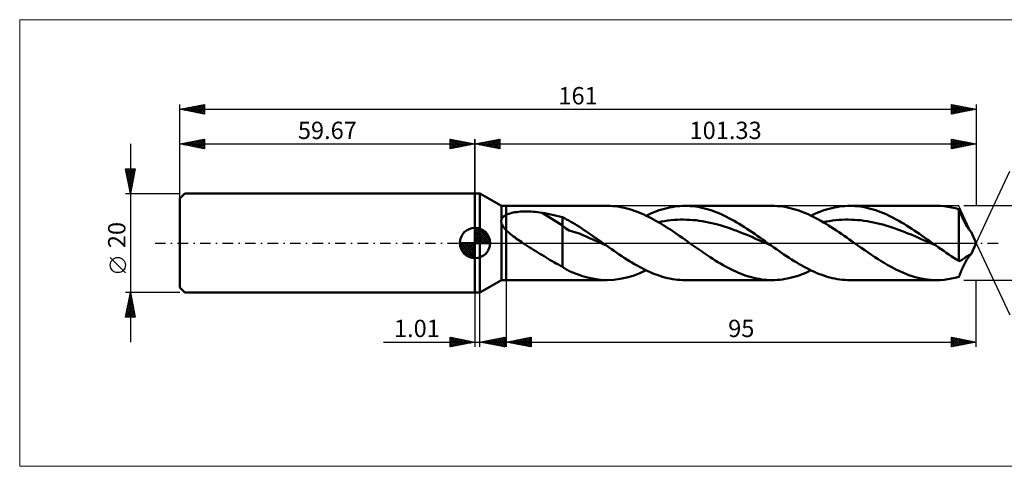
# Model space of a CAD drawing. Units: millimetres. Extents: x -92 to 210, y -45 to 45.
# Drawn here: x -92 to 107, y -45 to 45 of the extents above; entities that cross this region are included whole.
import ezdxf
from ezdxf.enums import TextEntityAlignment as Align

# ---------------------------------------------------------------- set-up
doc = ezdxf.new("R2010")
doc.units = ezdxf.units.MM
doc.header["$LTSCALE"] = 5.35
doc.linetypes.add('cc_dim_arrow', pattern=[0])
doc.linetypes.add('LONGDASH_DASH', pattern=[0.85, 0.4, -0.2, 0.05, -0.2])
for name, color, linetype in [('1', 4, 'CONTINUOUS'), ('2', 7, 'CONTINUOUS'), ('4', 2, 'LONGDASH_DASH'), ('CUT', 1, 'CONTINUOUS'), ('INFTOTAL', 9, 'CONTINUOUS'), ('NOCUT', 7, 'CONTINUOUS'), ('SK1', 4, 'CONTINUOUS'), ('SK2', 7, 'CONTINUOUS'), ('SK4', 2, 'LONGDASH_DASH')]:
    doc.layers.add(name, color=color, linetype=linetype)
doc.styles.get("Standard").update_dxf_attribs({"font": 'Monospac821 BT'})

msp = doc.modelspace()

# ---------------------------------------------------------------- linework, layer by layer
at = {"color": 4, "linetype": 'cc_dim_arrow'}
for p, q in [((0, 2.98), (0.08, 3.06)), ((0, 2.55), (0.47, 3.02)), ((0, 2.98), (2.98, 0)), ((0, 2.12), (0.83, 2.95)), ((0, 1.68), (1.15, 2.84)), ((0, 1.25), (1.45, 2.7)), ((0, 2.55), (2.55, 0)), ((0, 0.82), (1.72, 2.53)), ((0, 0.38), (1.96, 2.35)), ((0, 2.12), (2.12, 0)), ((0.05, 0), (2.19, 2.14)), ((0.38, 3.04), (3.04, 0.38)), ((0.93, 2.92), (2.92, 0.93)), ((1.82, 2.46), (2.46, 1.82)), ((-3.06, -0.08), (-2.98, 0)), ((-3.02, -0.47), (-2.55, 0)), ((-2.95, -0.83), (-2.12, 0)), ((-2.84, -1.15), (-1.68, 0)), ((-2.7, -1.45), (-1.25, 0)), ((-2.65, 0), (0, -2.65)), ((-2.53, -1.72), (-0.82, 0)), ((-2.35, -1.96), (-0.38, 0)), ((-2.21, 0), (0, -2.21)), ((-1.78, 0), (0, -1.78)), ((-1.35, 0), (0, -1.35)), ((-0.92, 0), (0, -0.92)), ((-0.48, 0), (0, -0.48)), ((-0.05, 0), (0, -0.05)), ((0, 1.68), (1.68, 0)), ((0, 1.25), (1.25, 0)), ((0, 0.82), (0.82, 0)), ((0, 0.38), (0.38, 0)), ((0.48, 0), (2.39, 1.91)), ((0.92, 0), (2.57, 1.66)), ((1.35, 0), (2.73, 1.38)), ((1.78, 0), (2.86, 1.08)), ((2.21, 0), (2.97, 0.75)), ((2.65, 0), (3.04, 0.39)), ((-3.06, -0.02), (-0.02, -3.06)), ((-3.02, -0.49), (-0.49, -3.02)), ((-2.86, -1.08), (-1.08, -2.86)), ((-2.14, -2.19), (0, -0.05)), ((-1.91, -2.39), (0, -0.48)), ((-1.66, -2.57), (0, -0.92)), ((-1.38, -2.73), (0, -1.35)), ((-1.08, -2.86), (0, -1.78)), ((-0.75, -2.97), (0, -2.21)), ((-0.39, -3.04), (0, -2.65))]:
    msp.add_line(p, q, dxfattribs=at)
at = {"layer": '1', "color": 4, "linetype": 'CONTINUOUS', "lineweight": 50}
for p, q in [((0, 10), (1, 10)), ((0, -10), (0, 10)), ((5.33, 7.5), (1, 10)), ((1, -10), (1, 10)), ((5.33, 7.5), (6.33, 7.5)), ((5.33, 4.58), (5.33, 7.5)), ((6.33, 7.5), (26.74, 7.5)), ((6.33, -7.5), (6.33, 7.5)), ((6.83, 5.89), (7.12, 5.98)), ((7.12, 5.98), (7.42, 6.06)), ((7.42, 6.06), (7.74, 6.13)), ((7.74, 6.13), (8.08, 6.2)), ((8.08, 6.2), (8.44, 6.25)), ((8.44, 6.25), (8.82, 6.29)), ((8.82, 6.29), (9.22, 6.33)), ((9.22, 6.33), (9.63, 6.35)), ((9.63, 6.35), (10.06, 6.36)), ((10.06, 6.36), (10.5, 6.37)), ((10.94, 6.36), (10.5, 6.37)), ((11.38, 6.35), (10.94, 6.36)), ((11.83, 6.32), (11.38, 6.35)), ((12.26, 6.28), (11.83, 6.32)), ((12.7, 6.23), (12.26, 6.28)), ((13.13, 6.17), (12.7, 6.23)), ((13.56, 6.1), (13.13, 6.17)), ((17.67, 3.54), (13.56, 6.1)), ((14.15, 6), (13.56, 6.1)), ((14.74, 5.88), (14.15, 6)), ((27.3, 7.49), (26.81, 7.5)), ((27.79, 7.46), (27.3, 7.49)), ((28.28, 7.42), (27.79, 7.46)), ((28.77, 7.36), (28.28, 7.42)), ((29.25, 7.29), (28.77, 7.36)), ((29.74, 7.2), (29.25, 7.29)), ((30.23, 7.1), (29.74, 7.2)), ((30.72, 6.98), (30.23, 7.1)), ((31.2, 6.84), (30.72, 6.98)), ((31.69, 6.7), (31.2, 6.84)), ((32.18, 6.53), (31.69, 6.7)), ((32.66, 6.36), (32.18, 6.53)), ((33.15, 6.17), (32.66, 6.36)), ((33.64, 5.97), (33.15, 6.17)), ((35.14, 5.77), (35.66, 6)), ((35.66, 6), (36.19, 6.21)), ((36.19, 6.21), (36.71, 6.41)), ((36.71, 6.41), (37.24, 6.6)), ((37.24, 6.6), (37.77, 6.77)), ((37.77, 6.77), (38.29, 6.92)), ((38.29, 6.92), (38.82, 7.05)), ((38.82, 7.05), (39.34, 7.17)), ((39.34, 7.17), (39.87, 7.27)), ((39.87, 7.27), (40.39, 7.35)), ((40.39, 7.35), (40.92, 7.42)), ((40.92, 7.42), (41.44, 7.46)), ((41.44, 7.46), (41.97, 7.49)), ((41.97, 7.49), (42.49, 7.5)), ((43.01, 7.49), (42.49, 7.5)), ((42.49, 7.5), (60.05, 7.5)), ((43.53, 7.46), (43.01, 7.49)), ((44.05, 7.42), (43.53, 7.46)), ((44.57, 7.36), (44.05, 7.42)), ((45.09, 7.28), (44.57, 7.36)), ((45.61, 7.18), (45.09, 7.28)), ((46.13, 7.06), (45.61, 7.18)), ((46.65, 6.93), (46.13, 7.06)), ((47.18, 6.78), (46.65, 6.93)), ((47.7, 6.61), (47.18, 6.78)), ((48.22, 6.43), (47.7, 6.61)), ((48.74, 6.24), (48.22, 6.43)), ((49.26, 6.02), (48.74, 6.24)), ((49.78, 5.8), (49.26, 6.02)), ((60.57, 7.49), (60.05, 7.5)), ((61.09, 7.46), (60.57, 7.49)), ((61.61, 7.42), (61.09, 7.46)), ((62.13, 7.36), (61.61, 7.42)), ((62.65, 7.28), (62.13, 7.36)), ((63.17, 7.18), (62.65, 7.28)), ((63.69, 7.06), (63.17, 7.18)), ((64.21, 6.93), (63.69, 7.06)), ((64.73, 6.78), (64.21, 6.93)), ((65.25, 6.62), (64.73, 6.78)), ((65.77, 6.43), (65.25, 6.62)), ((66.29, 6.24), (65.77, 6.43)), ((66.81, 6.03), (66.29, 6.24)), ((67.33, 5.8), (66.81, 6.03)), ((68.45, 5.77), (68.97, 6)), ((68.97, 6), (69.5, 6.21)), ((69.5, 6.21), (70.02, 6.41)), ((70.02, 6.41), (70.55, 6.6)), ((70.55, 6.6), (71.07, 6.77)), ((71.07, 6.77), (71.6, 6.92)), ((71.6, 6.92), (72.13, 7.05)), ((72.13, 7.05), (72.65, 7.17)), ((72.65, 7.17), (73.17, 7.27)), ((73.17, 7.27), (73.7, 7.35)), ((73.7, 7.35), (74.23, 7.42)), ((74.23, 7.42), (74.75, 7.46)), ((74.75, 7.46), (75.28, 7.49)), ((75.28, 7.49), (75.8, 7.5)), ((76.32, 7.49), (75.8, 7.5)), ((75.8, 7.5), (93.36, 7.5)), ((76.84, 7.46), (76.32, 7.49)), ((77.36, 7.42), (76.84, 7.46)), ((77.88, 7.36), (77.36, 7.42)), ((78.4, 7.28), (77.88, 7.36)), ((78.92, 7.18), (78.4, 7.28)), ((79.44, 7.06), (78.92, 7.18)), ((79.96, 6.93), (79.44, 7.06)), ((80.48, 6.78), (79.96, 6.93)), ((81, 6.61), (80.48, 6.78)), ((81.53, 6.43), (81, 6.61)), ((82.05, 6.24), (81.53, 6.43)), ((82.57, 6.02), (82.05, 6.24)), ((83.09, 5.8), (82.57, 6.02)), ((94.1, 7.48), (93.36, 7.5)), ((94.85, 7.43), (94.1, 7.48)), ((95.59, 7.33), (94.85, 7.43)), ((96.34, 7.2), (95.59, 7.33)), ((97.09, 7.04), (96.34, 7.2)), ((97.83, 6.84), (97.09, 7.04)), ((97.92, 6.6), (97.83, 6.84)), ((97.83, -3.64), (97.83, 6.84)), ((98.02, 6.37), (97.92, 6.6)), ((98.11, 6.13), (98.02, 6.37)), ((98.21, 5.89), (98.11, 6.13)), ((5.26, 4.46), (5.27, 4.48)), ((5.26, 4.44), (5.26, 4.46)), ((5.26, 4.41), (5.26, 4.44)), ((5.26, 4.39), (5.26, 4.41)), ((5.26, 4.37), (5.26, 4.39)), ((5.27, 4.34), (5.26, 4.37)), ((5.27, 4.48), (5.28, 4.5)), ((5.27, 4.32), (5.27, 4.34)), ((5.28, 4.29), (5.27, 4.32)), ((5.28, 4.52), (5.29, 4.54)), ((5.28, 4.5), (5.28, 4.52)), ((5.29, 4.27), (5.28, 4.29)), ((5.29, 4.54), (5.3, 4.55)), ((5.3, 4.24), (5.29, 4.27)), ((5.3, 4.55), (5.32, 4.57)), ((5.31, 4.22), (5.3, 4.24)), ((5.32, 4.19), (5.31, 4.22)), ((5.32, 4.57), (5.33, 4.58)), ((5.33, 4.17), (5.32, 4.19)), ((5.33, 4.58), (5.35, 4.68)), ((5.35, 4.05), (5.33, 4.17)), ((5.33, -7.5), (5.33, 4.17)), ((5.35, 4.68), (5.38, 4.77)), ((5.39, 3.94), (5.35, 4.05)), ((5.38, 4.77), (5.42, 4.86)), ((5.42, 4.86), (5.46, 4.95)), ((5.46, 4.95), (5.52, 5.04)), ((5.52, 5.04), (5.57, 5.12)), ((5.57, 5.12), (5.64, 5.19)), ((5.64, 5.19), (5.71, 5.27)), ((5.71, 5.27), (5.79, 5.34)), ((5.79, 5.34), (5.87, 5.4)), ((5.87, 5.4), (5.95, 5.47)), ((5.95, 5.47), (6.04, 5.53)), ((6.04, 5.53), (6.14, 5.58)), ((6.14, 5.58), (6.23, 5.64)), ((6.23, 5.64), (6.33, 5.69)), ((6.33, 5.69), (6.57, 5.8)), ((6.57, 5.8), (6.83, 5.89)), ((15.33, 5.76), (14.74, 5.88)), ((15.92, 5.64), (15.33, 5.76)), ((16.51, 5.5), (15.92, 5.64)), ((17.09, 5.36), (16.51, 5.5)), ((17.67, 5.21), (17.09, 5.36)), ((18.1, 5), (17.67, 5.21)), ((17.67, -4.78), (17.67, 5.21)), ((18.53, 4.78), (18.1, 5)), ((18.96, 4.55), (18.53, 4.78)), ((19.38, 4.3), (18.96, 4.55)), ((19.8, 4.04), (19.38, 4.3)), ((20.23, 3.78), (19.8, 4.04)), ((34.13, 5.75), (33.64, 5.97)), ((34.62, 5.52), (34.13, 5.75)), ((34.61, 5.52), (35.14, 5.77)), ((35.1, 5.28), (34.62, 5.52)), ((35.59, 5.03), (35.1, 5.28)), ((36.08, 4.77), (35.59, 5.03)), ((36.57, 4.5), (36.08, 4.77)), ((37.05, 4.22), (36.57, 4.5)), ((37.54, 3.93), (37.05, 4.22)), ((37.07, 4.21), (37.7, 4.33)), ((37.7, 4.33), (38.34, 4.44)), ((38.34, 4.44), (38.97, 4.53)), ((38.97, 4.53), (39.61, 4.6)), ((39.61, 4.6), (40.24, 4.65)), ((40.24, 4.65), (40.87, 4.69)), ((40.87, 4.69), (41.51, 4.72)), ((41.51, 4.72), (42.14, 4.72)), ((42.78, 4.71), (42.14, 4.72)), ((43.41, 4.68), (42.78, 4.71)), ((44.04, 4.64), (43.41, 4.68)), ((44.68, 4.58), (44.04, 4.64)), ((45.31, 4.5), (44.68, 4.58)), ((45.95, 4.41), (45.31, 4.5)), ((46.58, 4.3), (45.95, 4.41)), ((47.22, 4.17), (46.58, 4.3)), ((47.85, 4.03), (47.22, 4.17)), ((48.48, 3.88), (47.85, 4.03)), ((50.3, 5.56), (49.78, 5.8)), ((50.82, 5.3), (50.3, 5.56)), ((51.34, 5.04), (50.82, 5.3)), ((51.86, 4.76), (51.34, 5.04)), ((52.38, 4.47), (51.86, 4.76)), ((52.9, 4.17), (52.38, 4.47)), ((53.42, 3.86), (52.9, 4.17)), ((67.85, 5.56), (67.33, 5.8)), ((68.37, 5.3), (67.85, 5.56)), ((67.92, 5.52), (68.45, 5.77)), ((68.89, 5.04), (68.37, 5.3)), ((69.41, 4.76), (68.89, 5.04)), ((69.93, 4.47), (69.41, 4.76)), ((70.45, 4.17), (69.93, 4.47)), ((70.38, 4.21), (71.01, 4.33)), ((70.97, 3.86), (70.45, 4.17)), ((71.01, 4.33), (71.65, 4.44)), ((71.65, 4.44), (72.28, 4.53)), ((72.28, 4.53), (72.91, 4.6)), ((72.91, 4.6), (73.55, 4.66)), ((73.55, 4.66), (74.18, 4.69)), ((74.18, 4.69), (74.82, 4.72)), ((74.82, 4.72), (75.45, 4.72)), ((76.09, 4.71), (75.45, 4.72)), ((76.72, 4.68), (76.09, 4.71)), ((77.35, 4.64), (76.72, 4.68)), ((77.99, 4.58), (77.35, 4.64)), ((78.62, 4.5), (77.99, 4.58)), ((79.26, 4.41), (78.62, 4.5)), ((79.89, 4.3), (79.26, 4.41)), ((80.53, 4.17), (79.89, 4.3)), ((81.16, 4.03), (80.53, 4.17)), ((81.79, 3.88), (81.16, 4.03)), ((83.61, 5.56), (83.09, 5.8)), ((84.13, 5.3), (83.61, 5.56)), ((84.65, 5.04), (84.13, 5.3)), ((85.17, 4.76), (84.65, 5.04)), ((85.69, 4.47), (85.17, 4.76)), ((86.21, 4.17), (85.69, 4.47)), ((86.73, 3.86), (86.21, 4.17)), ((98.31, 5.65), (98.21, 5.89)), ((98.41, 5.41), (98.31, 5.65)), ((98.51, 5.18), (98.41, 5.41)), ((98.61, 4.95), (98.51, 5.18)), ((98.71, 4.73), (98.61, 4.95)), ((98.81, 4.52), (98.71, 4.73)), ((98.91, 4.31), (98.81, 4.52)), ((99, 4.12), (98.91, 4.31)), ((99.1, 3.93), (99, 4.12)), ((0, 0), (0, 3.06)), ((5.43, 3.82), (5.39, 3.94)), ((5.47, 3.71), (5.43, 3.82)), ((5.53, 3.6), (5.47, 3.71)), ((5.59, 3.49), (5.53, 3.6)), ((5.65, 3.38), (5.59, 3.49)), ((5.73, 3.27), (5.65, 3.38)), ((5.8, 3.16), (5.73, 3.27)), ((5.88, 3.05), (5.8, 3.16)), ((5.97, 2.95), (5.88, 3.05)), ((6.05, 2.85), (5.97, 2.95)), ((6.14, 2.74), (6.05, 2.85)), ((6.24, 2.65), (6.14, 2.74)), ((6.33, 2.55), (6.24, 2.65)), ((6.6, 2.29), (6.33, 2.55)), ((6.88, 2.03), (6.6, 2.29)), ((7.17, 1.79), (6.88, 2.03)), ((18.35, 2.95), (17.67, 3.54)), ((19.04, 2.54), (18.35, 2.95)), ((19.72, 2.31), (19.04, 2.54)), ((20.41, 2.13), (19.72, 2.31)), ((20.66, 3.51), (20.23, 3.78)), ((21.1, 1.89), (20.41, 2.13)), ((21.1, 3.24), (20.66, 3.51)), ((21.53, 2.97), (21.1, 3.24)), ((21.96, 2.68), (21.53, 2.97)), ((22.39, 2.4), (21.96, 2.68)), ((22.82, 2.11), (22.39, 2.4)), ((23.25, 1.81), (22.82, 2.11)), ((38.03, 3.63), (37.54, 3.93)), ((38.52, 3.33), (38.03, 3.63)), ((39, 3.02), (38.52, 3.33)), ((39.49, 2.7), (39, 3.02)), ((39.98, 2.37), (39.49, 2.7)), ((40.47, 2.04), (39.98, 2.37)), ((40.95, 1.71), (40.47, 2.04)), ((49.12, 3.71), (48.48, 3.88)), ((49.75, 3.53), (49.12, 3.71)), ((50.39, 3.34), (49.75, 3.53)), ((51.02, 3.13), (50.39, 3.34)), ((51.66, 2.91), (51.02, 3.13)), ((52.29, 2.69), (51.66, 2.91)), ((52.92, 2.45), (52.29, 2.69)), ((53.56, 2.2), (52.92, 2.45)), ((53.94, 3.54), (53.42, 3.86)), ((54.19, 1.95), (53.56, 2.2)), ((54.46, 3.21), (53.94, 3.54)), ((54.98, 2.87), (54.46, 3.21)), ((55.5, 2.53), (54.98, 2.87)), ((56.02, 2.18), (55.5, 2.53)), ((56.54, 1.82), (56.02, 2.18)), ((71.49, 3.54), (70.97, 3.86)), ((72.01, 3.21), (71.49, 3.54)), ((72.53, 2.87), (72.01, 3.21)), ((73.06, 2.53), (72.53, 2.87)), ((73.58, 2.18), (73.06, 2.53)), ((74.1, 1.82), (73.58, 2.18)), ((82.43, 3.71), (81.79, 3.88)), ((83.06, 3.53), (82.43, 3.71)), ((83.7, 3.34), (83.06, 3.53)), ((84.33, 3.13), (83.7, 3.34)), ((84.97, 2.91), (84.33, 3.13)), ((85.6, 2.68), (84.97, 2.91)), ((86.23, 2.45), (85.6, 2.68)), ((86.87, 2.2), (86.23, 2.45)), ((87.25, 3.54), (86.73, 3.86)), ((87.5, 1.95), (86.87, 2.2)), ((87.77, 3.21), (87.25, 3.54)), ((88.29, 2.87), (87.77, 3.21)), ((88.81, 2.53), (88.29, 2.87)), ((89.33, 2.18), (88.81, 2.53)), ((89.85, 1.82), (89.33, 2.18)), ((99.2, 3.75), (99.1, 3.93)), ((99.29, 3.58), (99.2, 3.75)), ((99.39, 3.42), (99.29, 3.58)), ((99.48, 3.26), (99.39, 3.42)), ((99.58, 3.11), (99.48, 3.26)), ((99.67, 2.98), (99.58, 3.11)), ((99.76, 2.85), (99.67, 2.98)), ((99.85, 2.74), (99.76, 2.85)), ((99.93, 2.64), (99.85, 2.74)), ((100, 2.55), (99.93, 2.64)), ((100.07, 2.47), (100, 2.55)), ((100.13, 2.41), (100.07, 2.47)), ((100.18, 2.36), (100.13, 2.41)), ((100.23, 2.31), (100.18, 2.36)), ((100.26, 2.28), (100.23, 2.31)), ((100.28, 2.26), (100.26, 2.28)), ((101.33, 0), (100.28, 2.26)), ((0, 0), (-3.06, 0)), ((0, 0), (3.06, 0)), ((0, -3.06), (0, 0)), ((7.47, 1.55), (7.17, 1.79)), ((7.77, 1.32), (7.47, 1.55)), ((8.09, 1.09), (7.77, 1.32)), ((8.41, 0.86), (8.09, 1.09)), ((8.73, 0.64), (8.41, 0.86)), ((9.05, 0.42), (8.73, 0.64)), ((9.38, 0.21), (9.05, 0.42)), ((9.7, 0), (9.38, 0.21)), ((10.12, -0.27), (9.7, 0)), ((21.79, 1.59), (21.1, 1.89)), ((22.47, 1.29), (21.79, 1.59)), ((23.16, 0.98), (22.47, 1.29)), ((23.84, 0.68), (23.16, 0.98)), ((23.68, 1.51), (23.25, 1.81)), ((24.11, 1.21), (23.68, 1.51)), ((24.53, 0.38), (23.84, 0.68)), ((24.54, 0.91), (24.11, 1.21)), ((25.22, 0.08), (24.53, 0.38)), ((24.97, 0.61), (24.54, 0.91)), ((25.41, 0.3), (24.97, 0.61)), ((25.91, -0.23), (25.22, 0.08)), ((25.84, 0), (25.41, 0.3)), ((25.96, -0.09), (25.84, 0)), ((41.44, 1.37), (40.95, 1.71)), ((41.93, 1.03), (41.44, 1.37)), ((42.42, 0.69), (41.93, 1.03)), ((42.9, 0.34), (42.42, 0.69)), ((43.39, 0), (42.9, 0.34)), ((43.98, -0.42), (43.39, 0)), ((54.83, 1.69), (54.19, 1.95)), ((55.46, 1.42), (54.83, 1.69)), ((56.1, 1.15), (55.46, 1.42)), ((56.73, 0.87), (56.1, 1.15)), ((57.06, 1.46), (56.54, 1.82)), ((57.36, 0.59), (56.73, 0.87)), ((57.58, 1.1), (57.06, 1.46)), ((58, 0.31), (57.36, 0.59)), ((58.11, 0.74), (57.58, 1.1)), ((58.63, 0.03), (58, 0.31)), ((58.63, 0.37), (58.11, 0.74)), ((59.15, 0), (58.63, 0.37)), ((59.27, -0.25), (58.63, 0.03)), ((59.27, -0.09), (59.15, 0)), ((74.62, 1.46), (74.1, 1.82)), ((75.14, 1.1), (74.62, 1.46)), ((75.66, 0.74), (75.14, 1.1)), ((76.18, 0.37), (75.66, 0.74)), ((76.7, 0), (76.18, 0.37)), ((77.39, -0.49), (76.7, 0)), ((88.14, 1.69), (87.5, 1.95)), ((88.77, 1.42), (88.14, 1.69)), ((89.41, 1.15), (88.77, 1.42)), ((90.04, 0.87), (89.41, 1.15)), ((90.37, 1.46), (89.85, 1.82)), ((90.67, 0.59), (90.04, 0.87)), ((90.89, 1.1), (90.37, 1.46)), ((91.31, 0.31), (90.67, 0.59)), ((91.41, 0.74), (90.89, 1.1)), ((91.94, 0.03), (91.31, 0.31)), ((91.94, 0.37), (91.41, 0.74)), ((92.46, 0), (91.94, 0.37)), ((92.58, -0.25), (91.94, 0.03)), ((92.58, -0.09), (92.46, 0)), ((100.28, -2.26), (101.33, 0)), ((10.55, -0.55), (10.12, -0.27)), ((10.98, -0.82), (10.55, -0.55)), ((11.41, -1.09), (10.98, -0.82)), ((11.84, -1.36), (11.41, -1.09)), ((12.27, -1.62), (11.84, -1.36)), ((12.69, -1.89), (12.27, -1.62)), ((13.12, -2.16), (12.69, -1.89)), ((26.59, -0.53), (25.91, -0.23)), ((26.09, -0.18), (25.96, -0.09)), ((26.21, -0.27), (26.09, -0.18)), ((26.34, -0.35), (26.21, -0.27)), ((26.46, -0.44), (26.34, -0.35)), ((26.59, -0.53), (26.46, -0.44)), ((27.1, -0.89), (26.59, -0.53)), ((27.62, -1.25), (27.1, -0.89)), ((28.13, -1.61), (27.62, -1.25)), ((28.64, -1.96), (28.13, -1.61)), ((29.16, -2.31), (28.64, -1.96)), ((44.58, -0.84), (43.98, -0.42)), ((45.17, -1.25), (44.58, -0.84)), ((45.76, -1.66), (45.17, -1.25)), ((46.36, -2.07), (45.76, -1.66)), ((59.4, -0.18), (59.27, -0.09)), ((59.9, -0.53), (59.27, -0.25)), ((59.52, -0.27), (59.4, -0.18)), ((59.65, -0.35), (59.52, -0.27)), ((59.77, -0.44), (59.65, -0.35)), ((59.9, -0.53), (59.77, -0.44)), ((60.41, -0.89), (59.9, -0.53)), ((60.92, -1.25), (60.41, -0.89)), ((61.44, -1.61), (60.92, -1.25)), ((61.95, -1.96), (61.44, -1.61)), ((62.46, -2.31), (61.95, -1.96)), ((78.08, -0.98), (77.39, -0.49)), ((78.78, -1.46), (78.08, -0.98)), ((79.47, -1.93), (78.78, -1.46)), ((80.16, -2.4), (79.47, -1.93)), ((92.71, -0.18), (92.58, -0.09)), ((93.21, -0.53), (92.58, -0.25)), ((92.83, -0.27), (92.71, -0.18)), ((92.96, -0.36), (92.83, -0.27)), ((93.08, -0.44), (92.96, -0.36)), ((93.21, -0.53), (93.08, -0.44)), ((93.72, -0.9), (93.21, -0.53)), ((94.24, -1.25), (93.72, -0.9)), ((94.75, -1.61), (94.24, -1.25)), ((95.26, -1.96), (94.75, -1.61)), ((95.78, -2.31), (95.26, -1.96)), ((13.54, -2.42), (13.12, -2.16)), ((13.97, -2.68), (13.54, -2.42)), ((14.39, -2.94), (13.97, -2.68)), ((14.81, -3.2), (14.39, -2.94)), ((15.22, -3.45), (14.81, -3.2)), ((15.63, -3.69), (15.22, -3.45)), ((16.04, -3.92), (15.63, -3.69)), ((16.44, -4.15), (16.04, -3.92)), ((29.67, -2.65), (29.16, -2.31)), ((30.18, -2.99), (29.67, -2.65)), ((30.69, -3.32), (30.18, -2.99)), ((31.21, -3.64), (30.69, -3.32)), ((31.72, -3.95), (31.21, -3.64)), ((32.23, -4.25), (31.72, -3.95)), ((46.95, -2.47), (46.36, -2.07)), ((47.54, -2.86), (46.95, -2.47)), ((48.06, -3.2), (47.54, -2.86)), ((48.58, -3.53), (48.06, -3.2)), ((49.1, -3.85), (48.58, -3.53)), ((49.62, -4.16), (49.1, -3.85)), ((62.98, -2.65), (62.46, -2.31)), ((63.49, -2.99), (62.98, -2.65)), ((64, -3.32), (63.49, -2.99)), ((64.52, -3.64), (64, -3.32)), ((65.03, -3.95), (64.52, -3.64)), ((65.54, -4.25), (65.03, -3.95)), ((80.85, -2.86), (80.16, -2.4)), ((81.47, -3.26), (80.85, -2.86)), ((82.1, -3.65), (81.47, -3.26)), ((82.72, -4.03), (82.1, -3.65)), ((96.29, -2.65), (95.78, -2.31)), ((96.81, -2.99), (96.29, -2.65)), ((97.32, -3.32), (96.81, -2.99)), ((97.83, -3.64), (97.32, -3.32)), ((97.83, -3.64), (98.02, -3.58)), ((98.02, -3.58), (98.2, -3.51)), ((98.2, -3.51), (98.38, -3.42)), ((98.38, -3.42), (98.57, -3.32)), ((98.57, -3.32), (98.75, -3.21)), ((98.75, -3.21), (98.94, -3.08)), ((98.94, -3.08), (99.12, -2.94)), ((99, -4.12), (99.1, -3.93)), ((99.1, -3.93), (99.2, -3.75)), ((99.12, -2.94), (99.39, -2.74)), ((99.2, -3.75), (99.29, -3.58)), ((99.29, -3.58), (99.39, -3.42)), ((99.39, -2.74), (99.64, -2.58)), ((99.39, -3.42), (99.48, -3.26)), ((99.48, -3.26), (99.58, -3.11)), ((99.58, -3.11), (99.67, -2.98)), ((99.64, -2.58), (99.85, -2.45)), ((99.67, -2.98), (99.76, -2.85)), ((99.76, -2.85), (99.85, -2.74)), ((99.85, -2.45), (100.03, -2.36)), ((99.85, -2.74), (99.93, -2.64)), ((99.93, -2.64), (100, -2.55)), ((100, -2.55), (100.07, -2.47)), ((100.03, -2.36), (100.16, -2.29)), ((100.07, -2.47), (100.13, -2.41)), ((100.13, -2.41), (100.18, -2.36)), ((100.16, -2.29), (100.24, -2.26)), ((100.18, -2.36), (100.23, -2.31)), ((100.23, -2.31), (100.26, -2.28)), ((100.24, -2.26), (100.27, -2.25)), ((100.26, -2.28), (100.28, -2.26)), ((100.28, -2.25), (100.27, -2.25)), ((100.27, -2.25), (100.27, -2.25)), ((100.28, -2.26), (100.28, -2.25)), ((100.28, -2.25), (100.28, -2.25)), ((100.28, -2.26), (100.28, -2.26)), ((100.28, -2.26), (100.28, -2.26)), ((16.85, -4.37), (16.44, -4.15)), ((17.26, -4.58), (16.85, -4.37)), ((17.67, -4.78), (17.26, -4.58)), ((17.72, -4.82), (17.67, -4.78)), ((17.77, -4.86), (17.72, -4.82)), ((17.82, -4.9), (17.77, -4.86)), ((17.88, -4.94), (17.82, -4.9)), ((17.93, -4.98), (17.88, -4.94)), ((17.98, -5.02), (17.93, -4.98)), ((18.04, -5.05), (17.98, -5.02)), ((18.09, -5.09), (18.04, -5.05)), ((18.14, -5.13), (18.09, -5.09)), ((18.2, -5.17), (18.14, -5.13)), ((18.25, -5.2), (18.2, -5.17)), ((18.31, -5.24), (18.25, -5.2)), ((18.36, -5.27), (18.31, -5.24)), ((18.42, -5.31), (18.36, -5.27)), ((18.47, -5.34), (18.42, -5.31)), ((18.53, -5.37), (18.47, -5.34)), ((18.58, -5.41), (18.53, -5.37)), ((18.64, -5.44), (18.58, -5.41)), ((18.7, -5.47), (18.64, -5.44)), ((18.76, -5.5), (18.7, -5.47)), ((18.81, -5.54), (18.76, -5.5)), ((18.87, -5.57), (18.81, -5.54)), ((18.93, -5.6), (18.87, -5.57)), ((18.99, -5.63), (18.93, -5.6)), ((19.05, -5.66), (18.99, -5.63)), ((19.11, -5.69), (19.05, -5.66)), ((19.17, -5.71), (19.11, -5.69)), ((19.23, -5.74), (19.17, -5.71)), ((19.3, -5.77), (19.23, -5.74)), ((19.36, -5.8), (19.3, -5.77)), ((19.42, -5.82), (19.36, -5.8)), ((19.48, -5.85), (19.42, -5.82)), ((19.55, -5.88), (19.48, -5.85)), ((19.61, -5.9), (19.55, -5.88)), ((19.8, -5.98), (19.61, -5.9)), ((32.75, -4.55), (32.23, -4.25)), ((33.26, -4.83), (32.75, -4.55)), ((33.77, -5.1), (33.26, -4.83)), ((33.3, -6.11), (34.61, -5.52)), ((34.28, -5.36), (33.77, -5.1)), ((34.8, -5.61), (34.28, -5.36)), ((35.31, -5.84), (34.8, -5.61)), ((35.82, -6.06), (35.31, -5.84)), ((50.14, -4.46), (49.62, -4.16)), ((50.67, -4.75), (50.14, -4.46)), ((51.19, -5.03), (50.67, -4.75)), ((51.71, -5.3), (51.19, -5.03)), ((52.23, -5.55), (51.71, -5.3)), ((52.75, -5.79), (52.23, -5.55)), ((53.27, -6.02), (52.75, -5.79)), ((66.05, -4.55), (65.54, -4.25)), ((66.57, -4.83), (66.05, -4.55)), ((67.08, -5.1), (66.57, -4.83)), ((66.87, -6), (67.4, -5.77)), ((67.59, -5.36), (67.08, -5.1)), ((67.4, -5.77), (67.92, -5.52)), ((68.11, -5.61), (67.59, -5.36)), ((68.62, -5.84), (68.11, -5.61)), ((69.13, -6.06), (68.62, -5.84)), ((83.35, -4.4), (82.72, -4.03)), ((83.98, -4.75), (83.35, -4.4)), ((84.6, -5.08), (83.98, -4.75)), ((85.22, -5.4), (84.6, -5.08)), ((85.85, -5.7), (85.22, -5.4)), ((86.47, -5.97), (85.85, -5.7)), ((98.11, -6.13), (98.21, -5.89)), ((98.21, -5.89), (98.31, -5.65)), ((98.31, -5.65), (98.41, -5.41)), ((98.41, -5.41), (98.51, -5.18)), ((98.51, -5.18), (98.61, -4.95)), ((98.61, -4.95), (98.71, -4.73)), ((98.71, -4.73), (98.81, -4.52)), ((98.81, -4.52), (98.91, -4.31)), ((98.91, -4.31), (99, -4.12)), ((1, -10), (5.33, -7.5)), ((5.33, -7.5), (6.33, -7.5)), ((26.74, -7.5), (6.33, -7.5)), ((20.43, -6.21), (19.8, -5.98)), ((21.07, -6.45), (20.43, -6.21)), ((21.75, -6.68), (21.07, -6.45)), ((22.76, -6.98), (21.75, -6.68)), ((24.07, -7.26), (22.76, -6.98)), ((25.41, -7.44), (24.07, -7.26)), ((26.74, -7.5), (25.41, -7.44)), ((26.74, -7.5), (28.05, -7.44)), ((28.05, -7.44), (29.37, -7.27)), ((29.37, -7.27), (30.68, -6.99)), ((30.68, -6.99), (31.99, -6.6)), ((31.99, -6.6), (33.3, -6.11)), ((36.34, -6.27), (35.82, -6.06)), ((36.85, -6.46), (36.34, -6.27)), ((37.36, -6.64), (36.85, -6.46)), ((37.88, -6.8), (37.36, -6.64)), ((38.39, -6.95), (37.88, -6.8)), ((38.9, -7.07), (38.39, -6.95)), ((39.41, -7.19), (38.9, -7.07)), ((39.93, -7.28), (39.41, -7.19)), ((40.44, -7.36), (39.93, -7.28)), ((40.95, -7.42), (40.44, -7.36)), ((41.47, -7.46), (40.95, -7.42)), ((41.98, -7.49), (41.47, -7.46)), ((42.49, -7.5), (41.98, -7.49)), ((60.05, -7.5), (42.49, -7.5)), ((53.79, -6.23), (53.27, -6.02)), ((54.31, -6.43), (53.79, -6.23)), ((54.83, -6.61), (54.31, -6.43)), ((55.36, -6.78), (54.83, -6.61)), ((55.88, -6.93), (55.36, -6.78)), ((56.4, -7.06), (55.88, -6.93)), ((56.92, -7.18), (56.4, -7.06)), ((57.44, -7.27), (56.92, -7.18)), ((57.96, -7.36), (57.44, -7.27)), ((58.48, -7.42), (57.96, -7.36)), ((59, -7.46), (58.48, -7.42)), ((59.53, -7.49), (59, -7.46)), ((60.05, -7.5), (59.53, -7.49)), ((60.05, -7.5), (60.57, -7.49)), ((60.57, -7.49), (61.1, -7.46)), ((61.1, -7.46), (61.62, -7.42)), ((61.62, -7.42), (62.15, -7.35)), ((62.15, -7.35), (62.67, -7.27)), ((62.67, -7.27), (63.2, -7.17)), ((63.2, -7.17), (63.72, -7.05)), ((63.72, -7.05), (64.25, -6.92)), ((64.25, -6.92), (64.77, -6.77)), ((64.77, -6.77), (65.3, -6.6)), ((65.3, -6.6), (65.82, -6.41)), ((65.82, -6.41), (66.35, -6.21)), ((66.35, -6.21), (66.87, -6)), ((69.64, -6.27), (69.13, -6.06)), ((70.16, -6.46), (69.64, -6.27)), ((70.67, -6.64), (70.16, -6.46)), ((71.18, -6.8), (70.67, -6.64)), ((71.7, -6.95), (71.18, -6.8)), ((72.21, -7.07), (71.7, -6.95)), ((72.72, -7.19), (72.21, -7.07)), ((73.24, -7.28), (72.72, -7.19)), ((73.75, -7.36), (73.24, -7.28)), ((74.26, -7.42), (73.75, -7.36)), ((74.77, -7.46), (74.26, -7.42)), ((75.29, -7.49), (74.77, -7.46)), ((75.8, -7.5), (75.29, -7.49)), ((93.36, -7.5), (75.8, -7.5)), ((87.1, -6.23), (86.47, -5.97)), ((87.72, -6.47), (87.1, -6.23)), ((88.35, -6.68), (87.72, -6.47)), ((88.97, -6.87), (88.35, -6.68)), ((89.6, -7.03), (88.97, -6.87)), ((90.22, -7.18), (89.6, -7.03)), ((90.85, -7.29), (90.22, -7.18)), ((91.48, -7.38), (90.85, -7.29)), ((92.1, -7.45), (91.48, -7.38)), ((92.73, -7.49), (92.1, -7.45)), ((93.36, -7.5), (92.73, -7.49)), ((93.36, -7.5), (94.1, -7.48)), ((94.1, -7.48), (94.85, -7.43)), ((94.85, -7.43), (95.59, -7.33)), ((95.59, -7.33), (96.34, -7.2)), ((96.34, -7.2), (97.09, -7.04)), ((97.09, -7.04), (97.83, -6.84)), ((97.83, -6.84), (97.92, -6.6)), ((97.92, -6.6), (98.02, -6.37)), ((98.02, -6.37), (98.11, -6.13)), ((0, -10), (1, -10))]:
    msp.add_line(p, q, dxfattribs=at)
for start, end in [(90, 180), (0, 90), (180, 270), (270, 0)]:
    msp.add_arc((0, 0), 3.06, start, end, dxfattribs=at)
at = {"layer": '2', "color": 7, "linetype": 'CONTINUOUS', "lineweight": 25}
for p, q in [((0, 0), (0, 21)), ((0, 20), (5, 21)), ((0, 20), (101.33, 20)), ((5, 19), (0, 20)), ((0.05, 19.99), (0.07, 20.01)), ((0.3, 20.06), (0.46, 19.91)), ((0.4, 19.92), (0.6, 20.12)), ((0.66, 20.13), (0.99, 19.8)), ((0.76, 19.85), (1.14, 20.23)), ((1.01, 20.2), (1.52, 19.7)), ((1.11, 19.78), (1.67, 20.33)), ((1.36, 20.27), (2.05, 19.59)), ((1.46, 19.71), (2.2, 20.44)), ((1.72, 20.34), (2.58, 19.48)), ((1.82, 19.64), (2.73, 20.55)), ((2.07, 20.41), (3.11, 19.38)), ((2.17, 19.57), (3.26, 20.65)), ((2.43, 20.49), (3.64, 19.27)), ((2.52, 19.5), (3.79, 20.76)), ((2.78, 20.56), (4.17, 19.17)), ((2.88, 19.42), (4.32, 20.86)), ((3.13, 20.63), (4.7, 19.06)), ((3.23, 19.35), (4.85, 20.97)), ((3.49, 20.7), (5, 19.18)), ((3.59, 19.28), (5, 20.7)), ((3.84, 20.77), (5, 19.61)), ((3.94, 19.21), (5, 20.27)), ((4.19, 20.84), (5, 20.03)), ((4.55, 20.91), (5, 20.46)), ((4.9, 20.98), (5, 20.88)), ((5, 21), (5, 19)), ((96.33, 19), (96.33, 21)), ((96.33, 21), (101.33, 20)), ((96.33, 20.66), (96.61, 20.94)), ((96.33, 20.24), (96.97, 20.87)), ((96.33, 19.81), (97.32, 20.8)), ((96.33, 20.77), (97.8, 19.29)), ((96.33, 19.39), (97.67, 20.73)), ((96.33, 20.34), (97.45, 19.22)), ((101.33, 20), (96.33, 19)), ((96.33, 19.92), (97.1, 19.15)), ((96.38, 19.01), (98.03, 20.66)), ((96.57, 20.95), (98.16, 19.37)), ((96.91, 19.12), (98.38, 20.59)), ((97.1, 20.85), (98.51, 19.44)), ((97.44, 19.22), (98.73, 20.52)), ((97.63, 20.74), (98.86, 19.51)), ((97.97, 19.33), (99.09, 20.45)), ((98.16, 20.63), (99.22, 19.58)), ((98.5, 19.43), (99.44, 20.38)), ((98.69, 20.53), (99.57, 19.65)), ((99.03, 19.54), (99.79, 20.31)), ((99.22, 20.42), (99.92, 19.72)), ((99.56, 19.65), (100.15, 20.24)), ((99.75, 20.32), (100.28, 19.79)), ((100.09, 19.75), (100.5, 20.17)), ((100.28, 20.21), (100.63, 19.86)), ((100.62, 19.86), (100.86, 20.09)), ((100.81, 20.1), (100.98, 19.93)), ((101.15, 19.96), (101.21, 20.02)), ((101.33, 21), (101.33, 7.5)), ((4.29, 19.14), (5, 19.85)), ((4.65, 19.07), (5, 19.42)), ((5, 19), (5, 19)), ((96.33, 19.49), (96.74, 19.08)), ((96.33, 19.07), (96.39, 19.01)), ((101.33, 0), (108.09, 14.5)), ((122.33, 7.5), (98.83, 7.5)), ((101.33, 0), (108.09, -14.5)), ((6.33, -7.5), (6.33, -21)), ((98.83, -7.5), (122.33, -7.5)), ((101.33, -21), (101.33, -7.5)), ((0, -10), (0, -21)), ((1.01, -21), (1.01, -10)), ((-5, -21), (-5, -19)), ((-5, -19), (0, -20)), ((-5, -19.1), (-4.91, -19.02)), ((-5, -19.53), (-4.56, -19.09)), ((-5, -19.1), (-3.42, -20.68)), ((-5, -19.95), (-4.21, -19.16)), ((-5, -20.38), (-3.85, -19.23)), ((-5, -20.8), (-3.5, -19.3)), ((-5, -19.53), (-3.77, -20.75)), ((-4.72, -20.94), (-3.15, -19.37)), ((-4.6, -19.08), (-3.07, -20.61)), ((-4.19, -20.84), (-2.79, -19.44)), ((-4.07, -19.19), (-2.71, -20.54)), ((-3.66, -20.73), (-2.44, -19.51)), ((-3.54, -19.29), (-2.36, -20.47)), ((-3.13, -20.63), (-2.09, -19.58)), ((-3.01, -19.4), (-2.01, -20.4)), ((-2.6, -20.52), (-1.73, -19.65)), ((-2.48, -19.5), (-1.65, -20.33)), ((-2.07, -20.41), (-1.38, -19.72)), ((-1.95, -19.61), (-1.3, -20.26)), ((-1.54, -20.31), (-1.02, -19.8)), ((-1.42, -19.72), (-0.94, -20.19)), ((-1.01, -20.2), (-0.67, -19.87)), ((-0.89, -19.82), (-0.59, -20.12)), ((1.01, -20), (6.01, -19)), ((1.38, -20.07), (1.57, -19.89)), ((1.74, -20.15), (2.1, -19.78)), ((1.82, -19.84), (2.22, -20.24)), ((2.09, -20.22), (2.63, -19.68)), ((2.17, -19.77), (2.75, -20.35)), ((2.44, -20.29), (3.16, -19.57)), ((2.52, -19.7), (3.28, -20.45)), ((2.8, -20.36), (3.69, -19.46)), ((2.88, -19.63), (3.81, -20.56)), ((3.15, -20.43), (4.22, -19.36)), ((3.23, -19.56), (4.34, -20.67)), ((3.5, -20.5), (4.75, -19.25)), ((3.58, -19.49), (4.87, -20.77)), ((3.86, -20.57), (5.28, -19.15)), ((3.94, -19.41), (5.4, -20.88)), ((4.21, -20.64), (5.81, -19.04)), ((4.29, -19.34), (5.93, -20.98)), ((4.56, -20.71), (6.01, -19.26)), ((4.64, -19.27), (6.01, -20.64)), ((4.92, -20.78), (6.01, -19.69)), ((5, -19.2), (6.01, -20.21)), ((5.35, -19.13), (6.01, -19.79)), ((5.71, -19.06), (6.01, -19.37)), ((6.01, -19), (6.01, -21)), ((6.33, -20), (11.33, -19)), ((6.89, -20.11), (7.17, -19.83)), ((6.97, -19.87), (7.29, -20.19)), ((7.25, -20.18), (7.7, -19.73)), ((7.33, -19.8), (7.82, -20.3)), ((7.6, -20.25), (8.23, -19.62)), ((7.68, -19.73), (8.36, -20.41)), ((7.95, -20.32), (8.76, -19.51)), ((8.03, -19.66), (8.89, -20.51)), ((8.31, -20.4), (9.3, -19.41)), ((8.39, -19.59), (9.42, -20.62)), ((8.66, -20.47), (9.83, -19.3)), ((8.74, -19.52), (9.95, -20.72)), ((9.01, -20.54), (10.36, -19.19)), ((9.09, -19.45), (10.48, -20.83)), ((9.37, -20.61), (10.89, -19.09)), ((9.45, -19.38), (11.01, -20.94)), ((9.72, -20.68), (11.33, -19.07)), ((9.8, -19.31), (11.33, -20.83)), ((10.07, -20.75), (11.33, -19.49)), ((10.16, -19.23), (11.33, -20.41)), ((10.51, -19.16), (11.33, -19.99)), ((10.86, -19.09), (11.33, -19.56)), ((11.22, -19.02), (11.33, -19.14)), ((11.33, -19), (11.33, -21)), ((96.33, -21), (96.33, -19)), ((96.33, -19), (101.33, -20)), ((96.33, -19.03), (96.36, -19.01)), ((96.33, -19.46), (96.71, -19.08)), ((96.33, -19.11), (97.9, -20.69)), ((96.33, -19.88), (97.07, -19.15)), ((96.33, -20.31), (97.42, -19.22)), ((96.33, -20.73), (97.77, -19.29)), ((96.33, -19.54), (97.55, -20.76)), ((96.52, -20.96), (98.13, -19.36)), ((96.72, -19.08), (98.26, -20.61)), ((97.05, -20.86), (98.48, -19.43)), ((97.25, -19.18), (98.61, -20.54)), ((97.58, -20.75), (98.83, -19.5)), ((97.78, -19.29), (98.96, -20.47)), ((98.12, -20.64), (99.19, -19.57)), ((98.31, -19.4), (99.32, -20.4)), ((98.65, -20.54), (99.54, -19.64)), ((98.84, -19.5), (99.67, -20.33)), ((99.18, -20.43), (99.89, -19.71)), ((99.37, -19.61), (100.02, -20.26)), ((99.71, -20.32), (100.25, -19.78)), ((99.9, -19.71), (100.38, -20.19)), ((100.24, -20.22), (100.6, -19.85)), ((100.43, -19.82), (100.73, -20.12)), ((-18.48, -20), (11.01, -20)), ((-5, -19.95), (-4.13, -20.83)), ((0, -20), (-5, -21)), ((-5, -20.38), (-4.48, -20.9)), ((-5, -20.8), (-4.83, -20.97)), ((-0.48, -20.1), (-0.32, -19.94)), ((-0.36, -19.93), (-0.24, -20.05)), ((6.01, -21), (1.01, -20)), ((1.03, -20), (1.04, -19.99)), ((1.11, -19.98), (1.16, -20.03)), ((1.46, -19.91), (1.69, -20.14)), ((5.27, -20.85), (6.01, -20.11)), ((5.62, -20.92), (6.01, -20.54)), ((5.98, -20.99), (6.01, -20.96)), ((6.33, -20), (101.33, -20)), ((11.33, -21), (6.33, -20)), ((6.54, -20.04), (6.64, -19.94)), ((6.62, -19.94), (6.76, -20.09)), ((10.43, -20.82), (11.33, -19.92)), ((10.78, -20.89), (11.33, -20.34)), ((11.14, -20.96), (11.33, -20.77)), ((96.33, -19.96), (97.19, -20.83)), ((101.33, -20), (96.33, -21)), ((96.33, -20.39), (96.84, -20.9)), ((96.33, -20.81), (96.49, -20.97)), ((100.77, -20.11), (100.95, -19.92)), ((100.96, -19.93), (101.08, -20.05)), ((101.3, -20.01), (101.31, -20))]:
    msp.add_line(p, q, dxfattribs=at)
at = {"layer": '4', "color": 2, "linetype": 'LONGDASH_DASH', "lineweight": 25}
msp.add_line((0, 0), (101.33, 0), dxfattribs=at)
at = {"layer": 'CUT', "color": 1, "linetype": 'CONTINUOUS', "lineweight": 25}
for p, q in [((97.83, 7.5), (6.33, 7.5)), ((6.33, 7.5), (6.33, 0)), ((101.33, 0), (97.83, 7.5)), ((6.33, 0), (101.33, 0))]:
    msp.add_line(p, q, dxfattribs=at)
at = {"layer": 'INFTOTAL', "color": 9, "linetype": 'CONTINUOUS', "lineweight": 18}
for p, q in [((145.56, 45.1), (-92.04, 45.1)), ((-92.04, 45.1), (-92.04, -45.1)), ((-92.04, -45.1), (145.56, -45.1))]:
    msp.add_line(p, q, dxfattribs=at)
at = {"layer": 'NOCUT', "color": 7, "linetype": 'CONTINUOUS', "lineweight": 25}
for p, q in [((0, 0), (0, 10)), ((0, 10), (1, 10)), ((5.33, 7.5), (1, 10)), ((6.33, 7.5), (5.33, 7.5)), ((6.33, 0), (6.33, 7.5)), ((1, 0), (0, 0)), ((1, 0), (6.33, 0))]:
    msp.add_line(p, q, dxfattribs=at)
at = {"layer": 'SK1', "color": 4, "linetype": 'CONTINUOUS', "lineweight": 50}
for p, q in [((-58.67, 10), (-59.67, 9)), ((0, 10), (-58.67, 10)), ((-59.67, 9), (-59.67, -9)), ((-59.67, -9), (-58.67, -10)), ((-58.67, -10), (0, -10))]:
    msp.add_line(p, q, dxfattribs=at)
at = {"layer": 'SK2', "color": 7, "linetype": 'CONTINUOUS', "lineweight": 25}
for p, q in [((-59.67, 0), (-59.67, 28)), ((-59.67, 27), (-54.67, 28)), ((-56.74, 26.41), (-55.28, 27.88)), ((-56.39, 26.34), (-54.75, 27.98)), ((-55.06, 27.92), (-54.67, 27.53)), ((-54.71, 27.99), (-54.67, 27.95)), ((-54.67, 28), (-54.67, 26)), ((96.33, 26), (96.33, 28)), ((96.33, 28), (101.33, 27)), ((96.33, 27.87), (96.44, 27.98)), ((96.33, 27.98), (97.98, 26.33)), ((96.33, 27.45), (96.79, 27.91)), ((96.83, 27.9), (98.33, 26.4)), ((101.33, 28), (101.33, 7.5)), ((-59.67, 27), (101.33, 27)), ((-54.67, 26), (-59.67, 27)), ((-59.66, 27), (-59.65, 27)), ((-59.57, 26.98), (-59.52, 27.03)), ((-59.3, 27.07), (-59.12, 26.89)), ((-59.22, 26.91), (-58.99, 27.14)), ((-58.95, 27.14), (-58.59, 26.78)), ((-58.86, 26.84), (-58.46, 27.24)), ((-58.6, 27.21), (-58.06, 26.68)), ((-58.51, 26.77), (-57.93, 27.35)), ((-58.24, 27.29), (-57.53, 26.57)), ((-58.16, 26.7), (-57.4, 27.45)), ((-57.89, 27.36), (-57, 26.47)), ((-57.8, 26.63), (-56.87, 27.56)), ((-57.54, 27.43), (-56.47, 26.36)), ((-57.45, 26.56), (-56.34, 27.67)), ((-57.18, 27.5), (-55.94, 26.25)), ((-57.1, 26.49), (-55.81, 27.77)), ((-56.83, 27.57), (-55.41, 26.15)), ((-56.48, 27.64), (-54.88, 26.04)), ((-56.12, 27.71), (-54.67, 26.26)), ((-56.03, 26.27), (-54.67, 27.64)), ((-55.77, 27.78), (-54.67, 26.68)), ((-55.68, 26.2), (-54.67, 27.21)), ((-55.41, 27.85), (-54.67, 27.11)), ((-55.33, 26.13), (-54.67, 26.79)), ((-54.97, 26.06), (-54.67, 26.36)), ((96.33, 27.02), (97.14, 27.84)), ((96.33, 26.6), (97.5, 27.77)), ((96.33, 26.18), (97.85, 27.7)), ((96.33, 27.56), (97.63, 26.26)), ((96.33, 27.13), (97.27, 26.19)), ((101.33, 27), (96.33, 26)), ((96.33, 26.71), (96.92, 26.12)), ((96.33, 26.28), (96.57, 26.05)), ((96.64, 26.06), (98.2, 27.63)), ((97.17, 26.17), (98.56, 27.55)), ((97.36, 27.79), (98.69, 26.47)), ((97.7, 26.27), (98.91, 27.48)), ((97.9, 27.69), (99.04, 26.54)), ((98.23, 26.38), (99.26, 27.41)), ((98.43, 27.58), (99.39, 26.61)), ((98.76, 26.49), (99.62, 27.34)), ((98.96, 27.47), (99.75, 26.68)), ((99.29, 26.59), (99.97, 27.27)), ((99.49, 27.37), (100.1, 26.75)), ((99.82, 26.7), (100.33, 27.2)), ((100.02, 27.26), (100.45, 26.82)), ((100.35, 26.8), (100.68, 27.13)), ((100.55, 27.16), (100.81, 26.9)), ((100.88, 26.91), (101.03, 27.06)), ((101.08, 27.05), (101.16, 26.97)), ((-69.67, 20), (-69.67, -20)), ((-59.67, 10), (-59.67, 21)), ((-59.67, 20), (-54.67, 21)), ((-59.67, 20), (0, 20)), ((-54.67, 19), (-59.67, 20)), ((-59.48, 20.04), (-59.39, 19.94)), ((-59.39, 19.94), (-59.25, 20.08)), ((-59.13, 20.11), (-58.86, 19.84)), ((-59.04, 19.87), (-58.72, 20.19)), ((-58.77, 20.18), (-58.32, 19.73)), ((-58.69, 19.8), (-58.19, 20.3)), ((-58.42, 20.25), (-57.79, 19.62)), ((-58.33, 19.73), (-57.66, 20.4)), ((-58.07, 20.32), (-57.26, 19.52)), ((-57.98, 19.66), (-57.13, 20.51)), ((-57.71, 20.39), (-56.73, 19.41)), ((-57.63, 19.59), (-56.6, 20.61)), ((-57.36, 20.46), (-56.2, 19.31)), ((-57.27, 19.52), (-56.07, 20.72)), ((-57.01, 20.53), (-55.67, 19.2)), ((-56.92, 19.45), (-55.54, 20.83)), ((-56.65, 20.6), (-55.14, 19.09)), ((-56.56, 19.38), (-55.01, 20.93)), ((-56.3, 20.67), (-54.67, 19.05)), ((-56.21, 19.31), (-54.67, 20.85)), ((-55.94, 20.75), (-54.67, 19.47)), ((-55.86, 19.24), (-54.67, 20.42)), ((-55.59, 20.82), (-54.67, 19.89)), ((-55.5, 19.17), (-54.67, 20)), ((-55.24, 20.89), (-54.67, 20.32)), ((-54.88, 20.96), (-54.67, 20.74)), ((-54.67, 21), (-54.67, 19)), ((-5, 19), (-5, 21)), ((-5, 21), (0, 20)), ((-5, 20.88), (-4.9, 20.98)), ((-5, 20.46), (-4.55, 20.91)), ((-5, 20.03), (-4.19, 20.84)), ((-5, 19.61), (-3.84, 20.77)), ((-5, 19.18), (-3.49, 20.7)), ((-5, 20.7), (-3.59, 19.28)), ((-5, 20.27), (-3.94, 19.21)), ((0, 20), (-5, 19)), ((-4.85, 20.97), (-3.23, 19.35)), ((-4.7, 19.06), (-3.13, 20.63)), ((-4.32, 20.86), (-2.88, 19.42)), ((-4.17, 19.17), (-2.78, 20.56)), ((-3.79, 20.76), (-2.52, 19.5)), ((-3.64, 19.27), (-2.43, 20.49)), ((-3.26, 20.65), (-2.17, 19.57)), ((-3.11, 19.38), (-2.07, 20.41)), ((-2.73, 20.55), (-1.82, 19.64)), ((-2.58, 19.48), (-1.72, 20.34)), ((-2.2, 20.44), (-1.46, 19.71)), ((-2.05, 19.59), (-1.36, 20.27)), ((-1.67, 20.33), (-1.11, 19.78)), ((-1.52, 19.7), (-1.01, 20.2)), ((-1.14, 20.23), (-0.76, 19.85)), ((-0.99, 19.8), (-0.66, 20.13)), ((-0.6, 20.12), (-0.4, 19.92)), ((-0.46, 19.91), (-0.3, 20.06)), ((-0.07, 20.01), (-0.05, 19.99)), ((0, 21), (0, 10)), ((-55.15, 19.1), (-54.67, 19.58)), ((-54.8, 19.03), (-54.67, 19.15)), ((-5, 19.85), (-4.29, 19.14)), ((-5, 19.42), (-4.65, 19.07)), ((-5, 19), (-5, 19)), ((-69.67, 10), (-70.67, 15)), ((-70.67, 15), (-68.67, 15)), ((-70.67, 14.98), (-69.01, 13.32)), ((-70.6, 14.67), (-70.28, 15)), ((-70.56, 14.45), (-69.08, 12.97)), ((-70.53, 14.32), (-69.85, 15)), ((-70.46, 13.97), (-69.43, 15)), ((-70.39, 13.61), (-69, 15)), ((-70.32, 13.26), (-68.69, 14.89)), ((-70.26, 15), (-68.93, 13.68)), ((-70.25, 12.9), (-68.8, 14.36)), ((-69.84, 15), (-68.86, 14.03)), ((-68.67, 15), (-69.67, 10)), ((-69.41, 15), (-68.79, 14.38)), ((-68.99, 15), (-68.72, 14.74)), ((-70.45, 13.92), (-69.15, 12.61)), ((-70.35, 13.39), (-69.22, 12.26)), ((-70.24, 12.86), (-69.29, 11.91)), ((-70.18, 12.55), (-68.9, 13.83)), ((-70.14, 12.33), (-69.36, 11.55)), ((-70.11, 12.2), (-69.01, 13.3)), ((-70.04, 11.84), (-69.12, 12.77)), ((-69.97, 11.49), (-69.22, 12.24)), ((-70.67, 10), (-59.67, 10)), ((-70.03, 11.8), (-69.43, 11.2)), ((-69.92, 11.27), (-69.5, 10.85)), ((-69.9, 11.14), (-69.33, 11.71)), ((-69.83, 10.78), (-69.43, 11.18)), ((-69.82, 10.74), (-69.57, 10.49)), ((-69.76, 10.43), (-69.54, 10.64)), ((-69.71, 10.21), (-69.64, 10.14)), ((-69.69, 10.08), (-69.65, 10.11)), ((-70.67, -6), (-73.73, -2.93)), ((-69.67, -10), (-70.67, -10)), ((-70.67, -15), (-69.67, -10)), ((-70.16, -12.46), (-69.34, -11.64)), ((-70.06, -11.93), (-69.41, -11.29)), ((-70.05, -11.88), (-69.11, -12.82)), ((-69.98, -11.53), (-69.21, -12.29)), ((-69.95, -11.4), (-69.48, -10.93)), ((-69.9, -11.17), (-69.32, -11.76)), ((-69.84, -10.87), (-69.55, -10.58)), ((-69.83, -10.82), (-69.42, -11.23)), ((-69.76, -10.46), (-69.53, -10.7)), ((-69.74, -10.34), (-69.62, -10.23)), ((-69.69, -10.11), (-69.64, -10.17)), ((-59.67, -10), (-69.67, -10)), ((-69.67, -10), (-68.67, -15)), ((-70.59, -14.58), (-69.06, -13.06)), ((-70.58, -15), (-68.99, -13.41)), ((-70.48, -14.05), (-69.13, -12.7)), ((-70.4, -13.65), (-69.05, -15)), ((-70.37, -13.52), (-69.2, -12.35)), ((-70.33, -13.29), (-68.68, -14.94)), ((-70.27, -12.99), (-69.27, -12)), ((-70.26, -12.94), (-68.79, -14.41)), ((-70.19, -12.59), (-68.89, -13.88)), ((-70.15, -15), (-68.92, -13.76)), ((-70.12, -12.23), (-69, -13.35)), ((-68.67, -15), (-70.67, -15)), ((-70.61, -14.71), (-70.32, -15)), ((-70.54, -14.35), (-69.89, -15)), ((-70.47, -14), (-69.47, -15)), ((-69.73, -15), (-68.85, -14.12)), ((-69.31, -15), (-68.78, -14.47)), ((-68.88, -15), (-68.71, -14.82))]:
    msp.add_line(p, q, dxfattribs=at)
msp.add_circle((-72.2, -4.46), 1.53, dxfattribs=at)
at = {"layer": 'SK4', "color": 2, "linetype": 'LONGDASH_DASH', "lineweight": 25}
msp.add_line((-64.67, 0), (106.33, 0), dxfattribs=at)

# ---------------------------------------------------------------- texts
at = {"layer": '2', "color": 7, "linetype": 'CONTINUOUS', "lineweight": 25}
for s, p in [('101.33', (50.66, 21)), ('1.01', (-11.74, -19)), ('95', (53.83, -19))]:
    msp.add_text(s, height=3.5, dxfattribs=at).set_placement(p, align=Align.CENTER)
at = {"layer": 'SK2', "color": 7, "linetype": 'CONTINUOUS', "lineweight": 25}
for s, p in [('161', (20.83, 28)), ('59.67', (-29.84, 21))]:
    msp.add_text(s, height=3.5, dxfattribs=at).set_placement(p, align=Align.CENTER)
msp.add_text('20', height=3.5, rotation=90, dxfattribs=at).set_placement((-70.67, 1.6), align=Align.CENTER)

doc.saveas('drawing.dxf')
